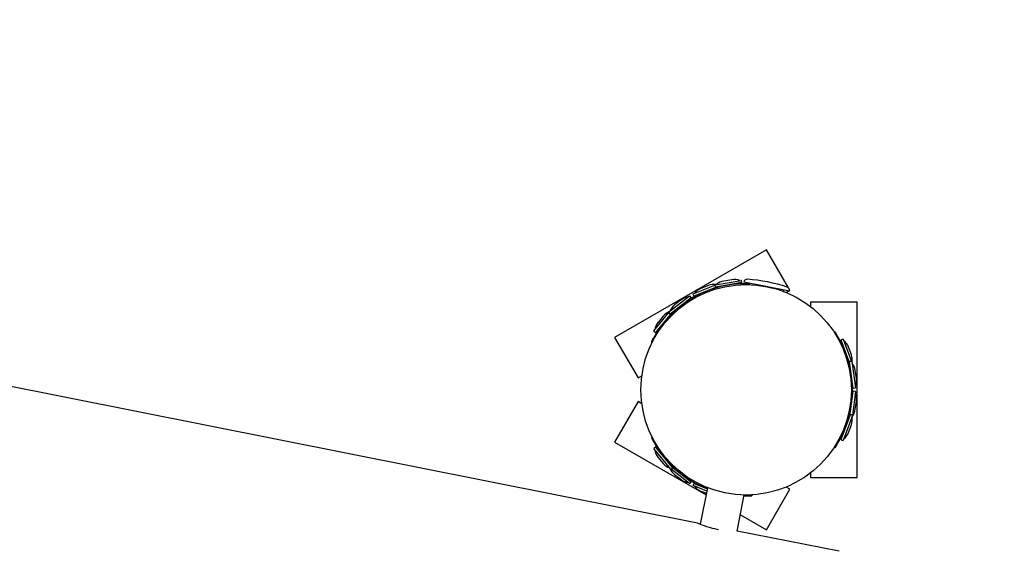
# Model space of a CAD drawing. Units: millimetres. Extents: x 1.89 to 9.6, y 1.8 to 7.39.
# Drawn here: x 6.86 to 7.7, y 4.76 to 5.21 of the extents above; entities that cross this region are included whole.
import ezdxf

# ---------------------------------------------------------------- set-up
doc = ezdxf.new("R2010")
doc.units = ezdxf.units.MM
doc.header["$LTSCALE"] = 50
doc.header["$PDSIZE"] = -1
doc.linetypes.add('SLD-Сплошная', pattern=[0])
doc.layers.add('ПРИМЕЧАНИЯ', color=7, linetype='SLD-Сплошная')
doc.styles.add('SLDTEXTSTYLE1', font='isocpeui_0.ttf')
doc.dimstyles.new('SLDDIMSTYLE3', dxfattribs={"dimtxt": 0.15, "dimasz": 0.15, "dimexe": 0, "dimexo": 0.0625, "dimgap": 0.0375, "dimtad": 2, "dimrnd": 1e-09, "dimzin": 12, "dimdsep": 46, "dimtxsty": 'SLDTEXTSTYLE1', "dimsah": 1, "dimcen": 0.09, "dimadec": 0, "dimazin": 3, "dimtfac": 1, "dimtdec": 3, "dimtofl": 0, "dimtmove": 0, "dimatfit": 3, "dimfxl": 1, "dimfrac": 2, "dimtolj": 1, "dimtzin": 12, "dimarcsym": 0})

# ---------------------------------------------------------------- blocks, each defined once
blk = doc.blocks.new('_D_5')
at = {"layer": 'Defpoints', "color": 0, "transparency": 16777216}
for p in [(1.88719, 4.8965), (9.06719, 4.8965), (9.06719, 1.8209)]:
    blk.add_point(p, dxfattribs=at)
at = {"layer": 'ПРИМЕЧАНИЯ', "color": 0, "lineweight": -2, "transparency": 16777216}
for p, q in [((1.88719, 4.834), (1.88719, 1.8209)), ((9.06719, 4.834), (9.06719, 1.8209)), ((2.03719, 1.8209), (8.91719, 1.8209))]:
    blk.add_line(p, q, dxfattribs=at)
at = {"layer": 'ПРИМЕЧАНИЯ', "color": 0, "transparency": 16777216}
for points in [[(2.03719, 1.8459), (2.03719, 1.7959), (1.88719, 1.8209)], [(8.91719, 1.8459), (8.91719, 1.7959), (9.06719, 1.8209)]]:
    blk.add_solid(points, dxfattribs=at)
at = {"layer": 'ПРИМЕЧАНИЯ', "color": 0, "transparency": 16777216, "insert": (5.5384, 2.01034), "char_height": 0.15, "attachment_point": 2, "style": 'SLDTEXTSTYLE1'}
blk.add_mtext('\\A1;7.18', dxfattribs=at)
blk = doc.blocks.new('_D_6')
at = {"layer": 'Defpoints', "color": 0, "transparency": 16777216}
for p in [(3.98439, 7.3874), (7.08859, 2.54971), (9.57254, 2.54971)]:
    blk.add_point(p, dxfattribs=at)
at = {"layer": 'ПРИМЕЧАНИЯ', "color": 0, "lineweight": -2, "transparency": 16777216}
for p, q in [((4.04689, 7.3874), (9.57254, 7.3874)), ((9.57254, 7.2374), (9.57254, 2.69971)), ((7.15109, 2.54971), (9.57254, 2.54971))]:
    blk.add_line(p, q, dxfattribs=at)
at = {"layer": 'ПРИМЕЧАНИЯ', "color": 0, "transparency": 16777216}
for points in [[(9.54754, 7.2374), (9.59754, 7.2374), (9.57254, 7.3874)], [(9.54754, 2.69971), (9.59754, 2.69971), (9.57254, 2.54971)]]:
    blk.add_solid(points, dxfattribs=at)
at = {"layer": 'ПРИМЕЧАНИЯ', "color": 0, "transparency": 16777216, "insert": (9.38504, 4.96856), "char_height": 0.15, "attachment_point": 2, "rotation": 90, "style": 'SLDTEXTSTYLE1'}
blk.add_mtext('\\A1;4.84', dxfattribs=at)
blk = doc.blocks.new('*D16')
at = {"layer": 'Defpoints', "color": 0, "transparency": 16777216}
for p in [(3.98097, 5.88621), (7.09375, 4.04667), (8.22118, 4.04667)]:
    blk.add_point(p, dxfattribs=at)
at = {"layer": 'ПРИМЕЧАНИЯ', "color": 0, "lineweight": -2, "transparency": 16777216}
for p, q in [((4.04347, 5.88621), (8.22118, 5.88621)), ((8.22118, 5.73621), (8.22118, 4.19667)), ((7.15625, 4.04667), (8.22118, 4.04667))]:
    blk.add_line(p, q, dxfattribs=at)
at = {"layer": 'ПРИМЕЧАНИЯ', "color": 0, "transparency": 16777216}
for points in [[(8.19618, 5.73621), (8.24618, 5.73621), (8.22118, 5.88621)], [(8.19618, 4.19667), (8.24618, 4.19667), (8.22118, 4.04667)]]:
    blk.add_solid(points, dxfattribs=at)
at = {"layer": 'ПРИМЕЧАНИЯ', "color": 0, "transparency": 16777216, "insert": (8.10868, 4.96644), "char_height": 0.15, "attachment_point": 5, "rotation": 90, "style": 'SLDTEXTSTYLE1'}
blk.add_mtext('\\A1;1.84', dxfattribs=at)

msp = doc.modelspace()

# ---------------------------------------------------------------- linework, layer by layer
at = {"color": 7, "linetype": 'SLD-Сплошная', "lineweight": 25}
for p, q in [((7.43562, 4.78242), (5.5509, 5.15713)), ((7.49464, 5.01628), (7.36474, 4.94128)), ((7.51349, 4.98362), (7.49464, 5.01628)), ((7.43178, 4.97846), (7.45054, 4.98604)), ((7.44492, 4.98571), (7.43843, 4.98309)), ((7.45051, 4.98623), (7.45081, 4.98446)), ((7.45059, 4.98635), (7.47308, 4.99011)), ((7.47341, 4.98814), (7.45092, 4.98437)), ((7.45179, 4.98655), (7.45207, 4.98666)), ((7.46499, 4.99058), (7.45809, 4.98943)), ((7.46716, 4.98674), (7.4671, 4.98708)), ((7.47349, 4.98825), (7.4732, 4.99003)), ((7.51435, 4.98088), (7.47512, 4.98868)), ((7.48003, 4.9877), (7.47978, 4.98647)), ((7.43515, 4.97731), (7.42822, 4.97331)), ((7.43172, 4.97833), (7.4324, 4.97666)), ((7.45234, 4.98461), (7.43253, 4.97661)), ((7.43515, 4.97731), (7.43525, 4.97715)), ((7.43846, 4.979), (7.43856, 4.97876)), ((7.44784, 4.98249), (7.44773, 4.98275)), ((7.45724, 4.98543), (7.45729, 4.98513)), ((7.5092, 4.98062), (7.50945, 4.98185)), ((7.51138, 4.97975), (7.51359, 4.98103)), ((7.51464, 4.98163), (7.51432, 4.98218)), ((7.51441, 4.9815), (7.51464, 4.98163)), ((7.41095, 4.96277), (7.42891, 4.97681)), ((7.43015, 4.97523), (7.41218, 4.96119)), ((7.42158, 4.97336), (7.41607, 4.96905)), ((7.42532, 4.97101), (7.4251, 4.97129)), ((7.42822, 4.97331), (7.42832, 4.97315)), ((7.43016, 4.97537), (7.42906, 4.97679)), ((7.57219, 4.9715), (7.53219, 4.9715)), ((7.53219, 4.9715), (7.53219, 4.96774)), ((7.57219, 4.8215), (7.57219, 4.9715)), ((7.39818, 4.94686), (7.41105, 4.96248)), ((7.41331, 4.96208), (7.39972, 4.94559)), ((7.41093, 4.96263), (7.41204, 4.96121)), ((7.41191, 4.96352), (7.4121, 4.96375)), ((7.41722, 4.96513), (7.41739, 4.96492)), ((7.40186, 4.95416), (7.40181, 4.9541)), ((7.40626, 4.9595), (7.40186, 4.95416)), ((7.41038, 4.95805), (7.41015, 4.95824)), ((7.39819, 4.94672), (7.39958, 4.94558)), ((7.40379, 4.95053), (7.40406, 4.95031)), ((7.55261, 4.94562), (7.55322, 4.94602)), ((7.55488, 4.9436), (7.5533, 4.94608)), ((7.36474, 4.94128), (7.38474, 4.90663)), ((7.39755, 4.94024), (7.3962, 4.93764)), ((7.39695, 4.93726), (7.39629, 4.93759)), ((7.56592, 4.91904), (7.55843, 4.93905)), ((7.56018, 4.93981), (7.55849, 4.93918)), ((7.56031, 4.93975), (7.56739, 4.92079)), ((7.56067, 4.93306), (7.56035, 4.93293)), ((7.56479, 4.93291), (7.56476, 4.93298)), ((7.56721, 4.92642), (7.56479, 4.93291)), ((7.56389, 4.92358), (7.56418, 4.92369)), ((7.56889, 4.89788), (7.56572, 4.92046)), ((7.56758, 4.92082), (7.5658, 4.92057)), ((7.5677, 4.92074), (7.57087, 4.89816)), ((7.56787, 4.91953), (7.56797, 4.91925)), ((7.56661, 4.91412), (7.56634, 4.91408)), ((7.57155, 4.90623), (7.57058, 4.91316)), ((7.38474, 4.90663), (7.38799, 4.90852)), ((7.56764, 4.90417), (7.568, 4.90422)), ((7.56592, 4.87397), (7.56889, 4.89513)), ((7.56819, 4.9005), (7.568, 4.9005)), ((7.57087, 4.89485), (7.56805, 4.87481)), ((7.56819, 4.8925), (7.56819, 4.9005)), ((7.569, 4.89779), (7.57078, 4.89804)), ((7.57078, 4.89496), (7.569, 4.89521)), ((7.38474, 4.88637), (7.36474, 4.85173)), ((7.38799, 4.88449), (7.38474, 4.88637)), ((7.568, 4.88879), (7.56774, 4.88883)), ((7.56819, 4.8925), (7.568, 4.8925)), ((7.57058, 4.87984), (7.57155, 4.88678)), ((7.56633, 4.87893), (7.56661, 4.87889)), ((7.55843, 4.85396), (7.56642, 4.87531)), ((7.56829, 4.87461), (7.56031, 4.85326)), ((7.56418, 4.86932), (7.56389, 4.86942)), ((7.56823, 4.87474), (7.56655, 4.87537)), ((7.56787, 4.87347), (7.56782, 4.87317)), ((7.56035, 4.86007), (7.56067, 4.85995)), ((7.56476, 4.86003), (7.56721, 4.86658)), ((7.36474, 4.85173), (7.44299, 4.80655)), ((7.3962, 4.85537), (7.39739, 4.85307)), ((7.39629, 4.85542), (7.39695, 4.85574)), ((7.55849, 4.85383), (7.56018, 4.8532)), ((7.41268, 4.82855), (7.39818, 4.84614)), ((7.39958, 4.84743), (7.39819, 4.84629)), ((7.39972, 4.84742), (7.41422, 4.82982)), ((7.40406, 4.8427), (7.40379, 4.84248)), ((7.55322, 4.84699), (7.55261, 4.84739)), ((7.5533, 4.84693), (7.5547, 4.84912)), ((7.40181, 4.8389), (7.40626, 4.8335)), ((7.41015, 4.83476), (7.41039, 4.83496)), ((7.41191, 4.82949), (7.41167, 4.82968)), ((7.41282, 4.82854), (7.41421, 4.82968)), ((7.42891, 4.8162), (7.41297, 4.82866)), ((7.41331, 4.83093), (7.43015, 4.81778)), ((7.41739, 4.82809), (7.41722, 4.82787)), ((7.41607, 4.82395), (7.42158, 4.81965)), ((7.4251, 4.82172), (7.42527, 4.82193)), ((7.42822, 4.81969), (7.42832, 4.81986)), ((7.42822, 4.81969), (7.43515, 4.81569)), ((7.42906, 4.81622), (7.43016, 4.81764)), ((7.53219, 4.82526), (7.53219, 4.8215)), ((7.53219, 4.8215), (7.57219, 4.8215)), ((7.4324, 4.81634), (7.43172, 4.81468)), ((7.44363, 4.80976), (7.43178, 4.81455)), ((7.43253, 4.8164), (7.44403, 4.81176)), ((7.43515, 4.81569), (7.43525, 4.81586)), ((7.44422, 4.81276), (7.43802, 4.78156)), ((7.43843, 4.80992), (7.44327, 4.80796)), ((7.4386, 4.81433), (7.43846, 4.814)), ((7.44406, 4.81191), (7.44157, 4.81288)), ((7.49464, 4.77673), (7.51464, 4.81137)), ((7.51464, 4.81137), (7.51138, 4.81325)), ((7.46948, 4.77567), (7.47561, 4.80652)), ((7.47913, 4.80567), (7.48206, 4.8058)), ((7.48201, 4.80663), (7.48205, 4.8059)), ((7.47226, 4.78965), (7.49464, 4.77673)), ((7.45228, 4.77735), (7.45356, 4.77712)), ((7.55666, 4.75835), (7.46948, 4.77569))]:
    msp.add_line(p, q, dxfattribs=at)
at = {"color": 7, "linetype": 'SLD-Сплошная', "lineweight": 25, "flags": 128}
for points in [[(7.43851, 4.97887), (7.43833, 4.97879), (7.4352, 4.97723)], [(7.42827, 4.97323), (7.42536, 4.9713), (7.42218, 4.96898)], [(7.5681, 4.9005), (7.56788, 4.90399), (7.56746, 4.9079)], [(7.56747, 4.88518), (7.56788, 4.88901), (7.5681, 4.8925)], [(7.42224, 4.82398), (7.42536, 4.82171), (7.42827, 4.81977)], [(7.4352, 4.81577), (7.43833, 4.81422), (7.43851, 4.81414)], [(7.43562, 4.78241), (7.43593, 4.78232), (7.43672, 4.78204), (7.43785, 4.78162), (7.43937, 4.78106), (7.44118, 4.78041), (7.44333, 4.77969), (7.44567, 4.77897), (7.44825, 4.77826), (7.45024, 4.77778), (7.45228, 4.77735)]]:
    msp.add_lwpolyline(points, dxfattribs=at)
at = {"color": 7, "linetype": 'SLD-Сплошная', "lineweight": 25}
msp.add_circle((7.47719, 4.8965), 0.09, dxfattribs=at)
for centre, radius, start, end in [((7.47667, 4.89743), 0.08984, 87.9234, 113.00348), ((7.44965, 4.974), 0.01264, 81.62557, 112), ((7.45061, 4.98625), 0.0001, 99.5, 189.5), ((7.46017, 4.97696), 0.01264, 99.5, 130.45728), ((7.46708, 4.97812), 0.01264, 68.54272, 99.5), ((7.4731, 4.99001), 0.0001, 9.5, 99.5), ((7.4734, 4.98824), 0.0001, 279.5, 9.5), ((7.47806, 4.98809), 0.003, 85.4882, 168.75528), ((7.46666, 4.84354), 0.148, 72.02236, 85.4882), ((7.47669, 4.89737), 0.0899, 112.99689, 127.00311), ((7.43182, 4.97837), 0.0001, 112, 202), ((7.44316, 4.97137), 0.01264, 112, 142.95728), ((7.45091, 4.98447), 0.0001, 189.5, 279.5), ((7.51141, 4.98146), 0.003, 348.75528, 72.02236), ((7.47669, 4.89737), 0.0899, 127.00311, 153.42254), ((7.42384, 4.95909), 0.01264, 128, 158.95728), ((7.42936, 4.9634), 0.01264, 97.04272, 128), ((7.42898, 4.97673), 0.0001, 38, 128), ((7.43008, 4.97531), 0.0001, 308, 38), ((7.43249, 4.9767), 0.0001, 202, 292), ((7.41601, 4.95147), 0.01264, 110.12557, 140.5), ((7.41101, 4.96269), 0.0001, 128, 218), ((7.41212, 4.96127), 0.0001, 218, 308), ((7.41156, 4.94607), 0.01264, 140.5, 171.45728), ((7.39825, 4.9468), 0.0001, 140.5, 230.5), ((7.39964, 4.94565), 0.0001, 230.5, 320.5), ((7.47819, 4.8965), 0.0899, 7.00311, 33.42254), ((7.55853, 4.93909), 0.0001, 110.5, 200.5), ((7.56021, 4.93972), 0.0001, 20.5, 110.5), ((7.55292, 4.92856), 0.01264, 20.5, 51.45728), ((7.56581, 4.92047), 0.0001, 98, 188), ((7.55537, 4.922), 0.01264, 350.12557, 20.5), ((7.5676, 4.92072), 0.0001, 8, 98), ((7.55807, 4.9114), 0.01264, 8, 38.95728), ((7.47819, 4.8965), 0.0899, 352.99689, 7.00311), ((7.55904, 4.90447), 0.01264, 337.04272, 8), ((7.56899, 4.89789), 0.0001, 188, 278), ((7.56899, 4.89511), 0.0001, 82, 172), ((7.55904, 4.88853), 0.01264, 352, 22.95728), ((7.57077, 4.89814), 0.0001, 278, 8), ((7.57077, 4.89486), 0.0001, 352, 82), ((7.47819, 4.8965), 0.0899, 326.5776, 352.99675), ((7.55807, 4.8816), 0.01264, 321.62557, 352), ((7.56651, 4.87528), 0.0001, 69.5, 159.5), ((7.55537, 4.87101), 0.01264, 339.5, 10.45728), ((7.5682, 4.87465), 0.0001, 339.5, 69.5), ((7.55292, 4.86445), 0.01264, 308.54272, 339.5), ((7.47669, 4.89564), 0.0899, 206.5776, 232.99675), ((7.55853, 4.85392), 0.0001, 159.5, 249.5), ((7.56021, 4.85329), 0.0001, 249.5, 339.5), ((7.39825, 4.84621), 0.0001, 129.5, 219.5), ((7.41156, 4.84694), 0.01264, 188.54272, 219.5), ((7.39964, 4.84735), 0.0001, 39.5, 129.5), ((7.41601, 4.84154), 0.01264, 219.5, 250.45728), ((7.42384, 4.83391), 0.01264, 201.62557, 232), ((7.41276, 4.82862), 0.0001, 219.5, 309.5), ((7.41414, 4.82976), 0.0001, 309.5, 39.5), ((7.42936, 4.8296), 0.01264, 232, 262.95728), ((7.47669, 4.89564), 0.0899, 232.99689, 247.00311), ((7.43008, 4.8177), 0.0001, 322, 52), ((7.42898, 4.81628), 0.0001, 232, 322), ((7.43182, 4.81464), 0.0001, 158, 248), ((7.43249, 4.81631), 0.0001, 68, 158), ((7.44316, 4.82163), 0.01264, 217.04272, 248), ((7.47672, 4.89476), 0.08902, 269.18534, 273.43386)]:
    msp.add_arc(centre, radius, start, end, dxfattribs=at)

# ---------------------------------------------------------------- dimensions: what is measured, and where the dimension line sits
at = {"layer": 'ПРИМЕЧАНИЯ', "color": 252, "true_color": 0x939598}
dim = msp.add_linear_dim(base=(9.57254, 2.54971), p1=(3.98439, 7.3874), p2=(7.08859, 2.54971), angle=90, dimstyle='SLDDIMSTYLE3', override={"dimtad": 3}, dxfattribs=at)
dim.commit()
dim.dimension.update_dxf_attribs({"geometry": '_D_6', "text_midpoint": (9.57254, 4.96856), "dimtype": 160})
at = {"layer": 'ПРИМЕЧАНИЯ'}
dim = msp.add_linear_dim(base=(8.22118, 4.04667), p1=(3.98097, 5.88621), p2=(7.09375, 4.04667), angle=90, dimstyle='SLDDIMSTYLE3', override={"dimtad": 3}, dxfattribs=at)
dim.commit()
dim.dimension.update_dxf_attribs({"geometry": '*D16', "text_midpoint": (8.10868, 4.96644)})
at = {"layer": 'ПРИМЕЧАНИЯ', "color": 252, "true_color": 0x939598}
dim = msp.add_linear_dim(base=(9.06719, 1.8209), p1=(1.88719, 4.8965), p2=(9.06719, 4.8965), dimstyle='SLDDIMSTYLE3', override={"dimtad": 3}, dxfattribs=at)
dim.commit()
dim.dimension.update_dxf_attribs({"geometry": '_D_5', "text_midpoint": (5.5384, 1.8209), "dimtype": 160})

doc.saveas('drawing.dxf')
